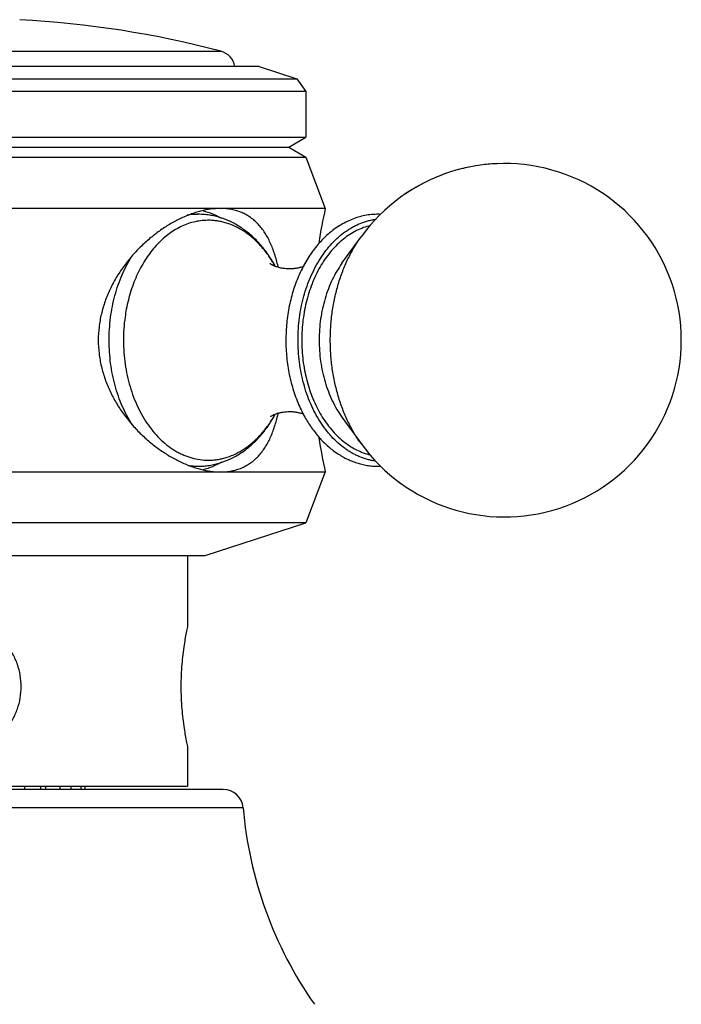
# Model space of a CAD drawing. Units: inches. Extents: x 5.6 to 16.3, y 6.3 to 12.3.
# Drawn here: x 6.9 to 7.9, y 7.6 to 9.1 of the extents above; entities that cross this region are included whole.
import ezdxf

# ---------------------------------------------------------------- set-up
doc = ezdxf.new("R2010")
doc.units = ezdxf.units.IN
doc.header["$LTSCALE"] = 1.21
doc.header["$MEASUREMENT"] = 0
doc.layers.get('0').update_dxf_attribs({"linetype": 'CONTINUOUS'})

msp = doc.modelspace()

# ---------------------------------------------------------------- linework, layer by layer
at = {"color": 9, "linetype": 'Continuous'}
for p, q in [((6.5195, 9.0887), (7.1941, 9.0887)), ((7.2287, 7.9115), (6.3692, 7.9115))]:
    msp.add_line(p, q, dxfattribs=at)
at = {"color": 7, "linetype": 'Continuous'}
for p, q in [((7.2534, 9.0649), (6.3444, 9.0649)), ((7.2535, 9.0649), (7.3122, 9.0458)), ((6.2857, 9.0458), (7.3122, 9.0458)), ((7.3122, 9.0458), (7.3264, 9.0262)), ((7.3264, 9.0262), (6.2714, 9.0262)), ((7.3264, 9.0262), (7.3264, 8.9549)), ((6.2714, 8.9549), (7.3264, 8.9549)), ((7.2996, 8.9394), (7.3264, 8.9549)), ((6.2983, 8.9394), (7.2996, 8.9394)), ((7.2996, 8.9394), (7.3264, 8.9239)), ((6.2714, 8.9239), (7.3264, 8.9239)), ((7.3264, 8.9239), (7.3564, 8.8439)), ((7.3564, 8.8439), (6.2414, 8.8439)), ((7.1485, 8.8349), (7.1589, 8.8349)), ((7.3824, 8.7587), (7.412, 8.7997)), ((7.3824, 8.5191), (7.412, 8.4781)), ((7.1489, 8.4429), (7.1589, 8.4429)), ((6.2414, 8.4339), (7.3564, 8.4339)), ((7.3564, 8.4339), (7.3264, 8.3549)), ((7.3264, 8.3549), (6.2714, 8.3549)), ((7.1694, 8.3039), (7.3264, 8.3549)), ((6.4284, 8.3039), (7.1694, 8.3039)), ((7.1424, 8.3039), (7.1424, 8.195)), ((7.1424, 8.0048), (7.1424, 7.9449)), ((7.1978, 7.9399), (6.4001, 7.9399)), ((6.4554, 7.9449), (7.1424, 7.9449)), ((6.8891, 7.9399), (6.8891, 7.9449)), ((6.9137, 7.9449), (6.9137, 7.9399)), ((6.9212, 7.9449), (6.9212, 7.9399)), ((6.9441, 7.9399), (6.9441, 7.9449)), ((6.9605, 7.9449), (6.9605, 7.9399)), ((6.9769, 7.9399), (6.9769, 7.9449)), ((6.9827, 7.9449), (6.9827, 7.9399))]:
    msp.add_line(p, q, dxfattribs=at)
for centre, radius, start, end in [((6.7989, 7.5892), 1.5507, 75.237, 86.9592), ((7.1864, 9.0597), 0.03, 10.0621, 75.237), ((7.6351, 8.6389), 0.275, 215.7907, 144.2094), ((7.6351, 8.639), 0.2749, 100.4156, 105.2417), ((7.6351, 8.6391), 0.2748, 91.831, 96.4531), ((7.6351, 8.639), 0.2749, 109.1295, 114.3107), ((7.6351, 8.6389), 0.275, 117.7587, 124.2228), ((8.2791, 8.6389), 0.9451, 167.473, 170.7491), ((7.4384, 8.7291), 0.1058, 88.0315, 89.9994), ((7.1025, 8.6586), 0.2004, 28.8214, 29.8229), ((7.1041, 8.6184), 0.1986, 329.51, 331.1609), ((8.2791, 8.6389), 0.9451, 189.2571, 192.527), ((7.4384, 8.5487), 0.1058, 270.0008, 272.1551), ((7.635, 8.6387), 0.2748, 233.338, 236.501), ((7.1978, 7.9089), 0.031, 4.8097, 90), ((7.8515, 7.9639), 0.625, 184.8097, 214.989)]:
    msp.add_arc(centre, radius, start, end, dxfattribs=at)
at = {"color": 9, "linetype": 'Continuous'}
for centre, radius, start, end in [((7.1589, 8.7361), 0.0988, 90.8948, 100.0134), ((7.1589, 8.7369), 0.098, 90, 90.8742), ((7.1745, 8.7323), 0.0933, 90, 90.8742), ((7.1166, 8.6645), 0.185, 30.8351, 31.3142), ((7.1151, 8.6637), 0.1867, 30.3305, 30.8347), ((7.1126, 8.6622), 0.1896, 29.3132, 30.3282), ((7.114, 8.6148), 0.188, 329.2406, 330.6989), ((7.1165, 8.6134), 0.1851, 328.7322, 329.2396), ((7.1589, 8.5416), 0.0986, 260.8782, 269.9823), ((7.1745, 8.5456), 0.0933, 270, 270.8742)]:
    msp.add_arc(centre, radius, start, end, dxfattribs=at)
at = {"color": 7, "linetype": 'Continuous'}
for points, knots in [([(7.1932, 8.8439), (7.1882, 8.8439), (7.1778, 8.8432), (7.165, 8.8406), (7.1545, 8.8376), (7.1437, 8.8338), (7.1301, 8.828), (7.114, 8.8193), (7.0982, 8.809), (7.083, 8.7971), (7.0684, 8.7839), (7.0548, 8.7693), (7.0423, 8.7535), (7.033, 8.7394), (7.0263, 8.7276), (7.0217, 8.7184), (7.0175, 8.7091), (7.0127, 8.6963), (7.0088, 8.6831), (7.006, 8.6697), (7.004, 8.6561), (7.0034, 8.6458), (7.0034, 8.6389)], [0, 0, 0, 0, 0.049237, 0.10149, 0.128722, 0.156648, 0.214416, 0.274463, 0.336381, 0.399811, 0.464429, 0.529956, 0.596163, 0.662878, 0.696391, 0.729976, 0.763618, 0.797313, 0.864791, 0.898591, 0.932416, 1, 1, 1, 1]), ([(7.283, 8.7536), (7.2822, 8.757), (7.2806, 8.7635), (7.2778, 8.7731), (7.2746, 8.7821), (7.271, 8.7906), (7.267, 8.7987), (7.2626, 8.8061), (7.2578, 8.813), (7.2525, 8.8193), (7.2467, 8.8249), (7.2404, 8.8299), (7.2337, 8.8342), (7.2264, 8.8377), (7.2187, 8.8405), (7.2105, 8.8425), (7.202, 8.8437), (7.1961, 8.8439), (7.1932, 8.8439)], [0, 0, 0, 0, 0.073991, 0.145367, 0.214191, 0.280572, 0.344675, 0.406714, 0.466964, 0.52578, 0.58356, 0.640753, 0.69788, 0.755468, 0.814031, 0.874077, 0.935983, 1, 1, 1, 1]), ([(7.2764, 8.7583), (7.2731, 8.764), (7.2661, 8.7749), (7.256, 8.7875), (7.2472, 8.7966), (7.2403, 8.803), (7.2332, 8.8088), (7.2233, 8.8159), (7.2128, 8.8219), (7.2019, 8.8267), (7.1935, 8.8297), (7.185, 8.832), (7.1763, 8.8337), (7.1676, 8.8347), (7.1618, 8.8349), (7.1589, 8.8349)], [0, 0, 0, 0, 0.134055, 0.264848, 0.329094, 0.392598, 0.455405, 0.517575, 0.640175, 0.700824, 0.761105, 0.821076, 0.880813, 0.940417, 1, 1, 1, 1]), ([(7.1664, 8.8405), (7.1713, 8.8392), (7.1812, 8.8359), (7.1905, 8.8313), (7.195, 8.8287)], [0, 0, 0, 0, 0.493636, 1, 1, 1, 1]), ([(7.4384, 8.8349), (7.435, 8.8349), (7.4281, 8.8346), (7.4178, 8.8331), (7.4077, 8.8306), (7.3978, 8.8271), (7.3881, 8.8227), (7.3787, 8.8174), (7.3696, 8.8113), (7.361, 8.8043), (7.3527, 8.7965), (7.3449, 8.788), (7.3376, 8.7788), (7.3284, 8.7655), (7.3183, 8.7473), (7.3086, 8.7238), (7.3026, 8.7029), (7.2991, 8.6857), (7.2971, 8.6724), (7.2958, 8.6591), (7.2949, 8.6411), (7.2953, 8.6231), (7.2971, 8.6052), (7.2991, 8.592), (7.3018, 8.579), (7.3051, 8.5662), (7.3091, 8.5538), (7.3151, 8.538), (7.3206, 8.5266), (7.3247, 8.5193)], [0, 0, 0, 0, 0.026253, 0.052578, 0.079063, 0.105786, 0.13282, 0.160225, 0.188066, 0.21639, 0.245239, 0.274642, 0.304616, 0.335165, 0.397927, 0.462776, 0.529375, 0.563203, 0.597287, 0.631557, 0.665941, 0.734722, 0.76899, 0.80307, 0.836893, 0.870391, 0.903504, 0.936178, 1, 1, 1, 1]), ([(7.4341, 8.4508), (7.4321, 8.4511), (7.428, 8.4518), (7.4199, 8.4538), (7.4119, 8.4566), (7.4041, 8.4601), (7.3984, 8.4631), (7.3927, 8.4665), (7.3852, 8.4716), (7.3762, 8.4788), (7.3679, 8.487), (7.3616, 8.4942), (7.3554, 8.502), (7.3481, 8.5124), (7.3403, 8.5258), (7.3335, 8.5402), (7.3275, 8.5554), (7.3226, 8.5713), (7.3188, 8.5878), (7.3151, 8.6105), (7.3133, 8.6393), (7.3152, 8.6682), (7.3189, 8.6908), (7.3228, 8.7072), (7.3278, 8.7231), (7.3338, 8.7383), (7.3407, 8.7527), (7.3485, 8.7661), (7.3572, 8.7784), (7.3666, 8.7896), (7.3767, 8.7995), (7.3857, 8.8067), (7.3932, 8.8117), (7.3989, 8.815), (7.4047, 8.818), (7.4124, 8.8215), (7.4204, 8.8242), (7.4286, 8.8261), (7.4326, 8.8268), (7.4347, 8.8271)], [0, 0, 0, 0, 0.012804, 0.02569, 0.05179, 0.065063, 0.078507, 0.09214, 0.105975, 0.134288, 0.163528, 0.178513, 0.193739, 0.224904, 0.256999, 0.289967, 0.323726, 0.358172, 0.393187, 0.42864, 0.500246, 0.571838, 0.607273, 0.642264, 0.676681, 0.710404, 0.743333, 0.775386, 0.806506, 0.836664, 0.86586, 0.894132, 0.907948, 0.921562, 0.93499, 0.948248, 0.974325, 0.987203, 1, 1, 1, 1]), ([(7.2728, 8.7562), (7.2726, 8.7564), (7.2722, 8.7568), (7.2717, 8.7573), (7.2714, 8.7576), (7.2712, 8.7578), (7.271, 8.758), (7.2709, 8.7581), (7.2708, 8.7582), (7.2707, 8.7583), (7.2706, 8.7583), (7.2706, 8.7584), (7.2706, 8.7583), (7.2707, 8.7583), (7.2708, 8.7582), (7.2709, 8.7581), (7.2711, 8.758), (7.2712, 8.7579), (7.2715, 8.7577), (7.272, 8.7574), (7.2726, 8.7571), (7.2733, 8.7567), (7.2741, 8.7562), (7.275, 8.7558), (7.2761, 8.7553), (7.2772, 8.7548), (7.2788, 8.7542), (7.281, 8.7534), (7.2839, 8.7526), (7.287, 8.7518), (7.2903, 8.7512), (7.2937, 8.7508), (7.2973, 8.7505), (7.2997, 8.7504), (7.3009, 8.7504)], [0, 0, 0, 0, 0.027216, 0.04932, 0.058494, 0.066436, 0.073159, 0.078676, 0.083002, 0.086159, 0.088175, 0.089076, 0.09052, 0.092815, 0.096126, 0.100429, 0.105702, 0.111923, 0.119069, 0.136048, 0.156437, 0.180036, 0.206645, 0.236074, 0.268139, 0.302662, 0.339459, 0.419117, 0.505643, 0.597621, 0.693881, 0.793569, 0.895872, 1, 1, 1, 1]), ([(7.3009, 8.7504), (7.303, 8.7504), (7.3062, 8.7506), (7.3103, 8.751), (7.3133, 8.7515), (7.3161, 8.7521), (7.3188, 8.7528), (7.3213, 8.7536), (7.3229, 8.7542), (7.3236, 8.7544)], [0, 0, 0, 0, 0.2749, 0.408393, 0.538117, 0.66322, 0.782789, 0.895547, 1, 1, 1, 1]), ([(7.0034, 8.6389), (7.0034, 8.6321), (7.004, 8.6218), (7.006, 8.6082), (7.0088, 8.5947), (7.0127, 8.5816), (7.0175, 8.5688), (7.0231, 8.5563), (7.0311, 8.5413), (7.0423, 8.5243), (7.0548, 8.5085), (7.0684, 8.4939), (7.083, 8.4807), (7.0982, 8.4689), (7.114, 8.4586), (7.1301, 8.4499), (7.1437, 8.444), (7.1545, 8.4403), (7.165, 8.4373), (7.1778, 8.4347), (7.1882, 8.4339), (7.1932, 8.4339)], [0, 0, 0, 0, 0.067579, 0.101396, 0.135188, 0.202659, 0.23635, 0.269992, 0.337071, 0.40378, 0.469989, 0.535517, 0.600137, 0.663571, 0.725498, 0.78555, 0.843325, 0.871255, 0.898492, 0.950756, 1, 1, 1, 1]), ([(7.1932, 8.4339), (7.1961, 8.4339), (7.202, 8.4342), (7.2105, 8.4354), (7.2187, 8.4374), (7.2264, 8.4401), (7.2337, 8.4437), (7.2404, 8.448), (7.2467, 8.4529), (7.2525, 8.4586), (7.2578, 8.4649), (7.2627, 8.4717), (7.2671, 8.4792), (7.271, 8.4872), (7.2746, 8.4958), (7.2778, 8.5048), (7.2806, 8.5144), (7.2823, 8.5209), (7.283, 8.5243)], [0, 0, 0, 0, 0.064015, 0.125911, 0.185939, 0.24449, 0.30207, 0.359187, 0.416381, 0.474163, 0.532974, 0.593226, 0.65527, 0.719376, 0.785765, 0.854601, 0.925991, 1, 1, 1, 1]), ([(7.3009, 8.5274), (7.2992, 8.5274), (7.2958, 8.5273), (7.2916, 8.5268), (7.2884, 8.5263), (7.2861, 8.5258), (7.2839, 8.5253), (7.2812, 8.5245), (7.2782, 8.5234), (7.2751, 8.5221), (7.273, 8.5211), (7.2718, 8.5203), (7.2713, 8.52), (7.2711, 8.5199)], [0, 0, 0, 0, 0.166233, 0.32736, 0.405206, 0.480784, 0.553748, 0.623634, 0.751837, 0.860578, 0.944937, 0.976458, 1, 1, 1, 1]), ([(7.3235, 8.5235), (7.3227, 8.5237), (7.3211, 8.5243), (7.3187, 8.5251), (7.316, 8.5257), (7.3132, 8.5263), (7.3102, 8.5268), (7.3061, 8.5273), (7.303, 8.5274), (7.3009, 8.5274)], [0, 0, 0, 0, 0.104915, 0.218, 0.337805, 0.463007, 0.59266, 0.725931, 1, 1, 1, 1]), ([(7.3247, 8.5193), (7.3263, 8.5164), (7.3297, 8.5107), (7.3351, 8.5026), (7.3409, 8.4949), (7.3489, 8.4852), (7.3576, 8.4764), (7.367, 8.4686), (7.3742, 8.4634), (7.3817, 8.4586), (7.3894, 8.4545), (7.3972, 8.451), (7.4053, 8.4481), (7.4134, 8.4458), (7.4217, 8.4441), (7.43, 8.4431), (7.4356, 8.4429), (7.4384, 8.4429)], [0, 0, 0, 0, 0.06914, 0.137257, 0.204338, 0.270383, 0.399378, 0.462455, 0.524637, 0.58599, 0.646594, 0.706542, 0.765927, 0.824848, 0.883418, 0.94176, 1, 1, 1, 1]), ([(7.1589, 8.4429), (7.1617, 8.4429), (7.1675, 8.4431), (7.1761, 8.4441), (7.1846, 8.4458), (7.1958, 8.4488), (7.2095, 8.4541), (7.2224, 8.4614), (7.2322, 8.4683), (7.2417, 8.4759), (7.2529, 8.4867), (7.2649, 8.5013), (7.272, 8.512), (7.2752, 8.5176)], [0, 0, 0, 0, 0.059666, 0.119347, 0.179155, 0.239191, 0.360157, 0.482823, 0.545006, 0.607808, 0.735442, 0.866116, 1, 1, 1, 1]), ([(7.1951, 8.4492), (7.1905, 8.4466), (7.1811, 8.4419), (7.1711, 8.4385), (7.1661, 8.4372)], [0, 0, 0, 0, 0.50644, 1, 1, 1, 1]), ([(6.7989, 8.0048), (6.8019, 8.0048), (6.8078, 8.0052), (6.8165, 8.0067), (6.825, 8.0093), (6.8331, 8.0128), (6.8408, 8.0172), (6.8479, 8.0223), (6.8545, 8.0282), (6.8605, 8.0346), (6.8658, 8.0416), (6.8705, 8.0491), (6.8744, 8.057), (6.8788, 8.0679), (6.8825, 8.0822), (6.884, 8.0999), (6.8825, 8.1176), (6.8788, 8.1319), (6.8744, 8.1429), (6.8705, 8.1507), (6.8658, 8.1582), (6.8605, 8.1652), (6.8545, 8.1717), (6.8479, 8.1775), (6.8408, 8.1827), (6.8331, 8.187), (6.825, 8.1905), (6.8165, 8.1931), (6.8078, 8.1947), (6.8019, 8.195), (6.7989, 8.195)], [0, 0, 0, 0, 0.031358, 0.062696, 0.093999, 0.12526, 0.156477, 0.18766, 0.218819, 0.249971, 0.281131, 0.312313, 0.343527, 0.374779, 0.437339, 0.5, 0.562661, 0.625221, 0.656473, 0.687687, 0.718869, 0.750029, 0.781181, 0.81234, 0.843522, 0.87474, 0.906001, 0.937304, 0.968642, 1, 1, 1, 1]), ([(7.1424, 8.195), (7.1419, 8.1923), (7.1398, 8.1824), (7.1362, 8.1623), (7.1335, 8.1391), (7.1321, 8.1174), (7.1318, 8.0999), (7.1321, 8.0825), (7.1335, 8.0607), (7.1362, 8.0375), (7.1398, 8.0175), (7.1419, 8.0075), (7.1424, 8.0048)], [0, 0, 0, 0, 0.043337, 0.158662, 0.318797, 0.408107, 0.5, 0.591893, 0.681203, 0.841337, 0.956663, 1, 1, 1, 1])]:
    msp.add_open_spline(points, degree=3, knots=knots, dxfattribs=at)
at = {"color": 9, "linetype": 'Continuous'}
for points, knots in [([(7.1731, 8.8256), (7.1695, 8.8255), (7.1624, 8.825), (7.1517, 8.823), (7.1412, 8.8198), (7.1309, 8.8153), (7.1209, 8.8097), (7.1113, 8.803), (7.1021, 8.7952), (7.0903, 8.7833), (7.0798, 8.7696), (7.0706, 8.7544), (7.0622, 8.7379), (7.0535, 8.7155), (7.0488, 8.6968), (7.047, 8.6872)], [0, 0, 0, 0, 0.053049, 0.106531, 0.160722, 0.215912, 0.272372, 0.330309, 0.389873, 0.451163, 0.578965, 0.64553, 0.71374, 0.854496, 1, 1, 1, 1]), ([(7.2746, 8.7607), (7.2716, 8.7656), (7.2667, 8.7729), (7.2596, 8.7818), (7.2522, 8.7901), (7.2425, 8.7994), (7.2299, 8.8088), (7.2167, 8.8162), (7.2051, 8.8207), (7.1958, 8.8233), (7.1887, 8.8246), (7.1816, 8.8254), (7.1769, 8.8256), (7.1745, 8.8256)], [0, 0, 0, 0, 0.140368, 0.208694, 0.275752, 0.40606, 0.531587, 0.652837, 0.770588, 0.828515, 0.885974, 0.943092, 1, 1, 1, 1]), ([(7.4269, 8.8174), (7.4231, 8.8165), (7.4157, 8.8143), (7.4049, 8.8096), (7.3945, 8.8037), (7.3809, 8.7939), (7.3686, 8.7817), (7.3576, 8.7677), (7.35, 8.756), (7.3431, 8.7435), (7.3371, 8.7301), (7.3318, 8.7161), (7.3275, 8.7014), (7.3241, 8.6863), (7.3216, 8.6708), (7.3201, 8.6551), (7.3196, 8.6392), (7.3201, 8.6233), (7.3216, 8.6076), (7.324, 8.5921), (7.3274, 8.577), (7.3317, 8.5623), (7.3369, 8.5482), (7.3429, 8.5348), (7.3498, 8.5222), (7.3574, 8.5105), (7.3683, 8.4965), (7.3806, 8.4843), (7.3941, 8.4744), (7.4046, 8.4684), (7.4153, 8.4637), (7.4228, 8.4614), (7.4265, 8.4605)], [0, 0, 0, 0, 0.02572, 0.05195, 0.07884, 0.1065, 0.164352, 0.194675, 0.225901, 0.257996, 0.290897, 0.324528, 0.35879, 0.393576, 0.428763, 0.464224, 0.499824, 0.535427, 0.570895, 0.606094, 0.640895, 0.675177, 0.708831, 0.741759, 0.773883, 0.80514, 0.835495, 0.893409, 0.921098, 0.948013, 0.974265, 1, 1, 1, 1]), ([(7.412, 8.4781), (7.4082, 8.4834), (7.4009, 8.4946), (7.3914, 8.5125), (7.3832, 8.5316), (7.3764, 8.5518), (7.371, 8.5728), (7.3671, 8.5945), (7.3648, 8.6166), (7.364, 8.6389), (7.3648, 8.6613), (7.3671, 8.6834), (7.371, 8.705), (7.3764, 8.7261), (7.3832, 8.7463), (7.3914, 8.7654), (7.4009, 8.7833), (7.4082, 8.7944), (7.412, 8.7997)], [0, 0, 0, 0, 0.057626, 0.117051, 0.178126, 0.240652, 0.304388, 0.369059, 0.434368, 0.5, 0.565632, 0.630941, 0.695612, 0.759348, 0.821874, 0.882949, 0.942374, 1, 1, 1, 1]), ([(7.056, 8.5076), (7.0502, 8.5167), (7.0425, 8.5313), (7.0344, 8.552), (7.0293, 8.5684), (7.0253, 8.5854), (7.0215, 8.6087), (7.0195, 8.6384), (7.0214, 8.6682), (7.0252, 8.6915), (7.0291, 8.7085), (7.0341, 8.725), (7.0421, 8.7457), (7.0497, 8.7604), (7.0555, 8.7695)], [0, 0, 0, 0, 0.118031, 0.179312, 0.241841, 0.305405, 0.369768, 0.499792, 0.629845, 0.694243, 0.757856, 0.820447, 0.8818, 1, 1, 1, 1]), ([(7.3824, 8.7587), (7.3796, 8.7548), (7.3742, 8.7464), (7.3671, 8.7331), (7.361, 8.7189), (7.3559, 8.7038), (7.3519, 8.6882), (7.349, 8.672), (7.3473, 8.6556), (7.3467, 8.6389), (7.3473, 8.6223), (7.349, 8.6058), (7.3519, 8.5897), (7.3559, 8.574), (7.361, 8.559), (7.3671, 8.5447), (7.3742, 8.5314), (7.3796, 8.5231), (7.3824, 8.5191)], [0, 0, 0, 0, 0.057626, 0.117051, 0.178126, 0.240652, 0.304388, 0.369059, 0.434368, 0.5, 0.565632, 0.630941, 0.695612, 0.759348, 0.821874, 0.882949, 0.942374, 1, 1, 1, 1]), ([(7.047, 8.6872), (7.0463, 8.6831), (7.0446, 8.673), (7.0429, 8.6565), (7.0425, 8.6441), (7.0425, 8.6379)], [0, 0, 0, 0, 0.248158, 0.623191, 1, 1, 1, 1]), ([(7.0425, 8.6379), (7.0426, 8.6318), (7.043, 8.6197), (7.045, 8.6017), (7.0482, 8.584), (7.0525, 8.5668), (7.0581, 8.5504), (7.0648, 8.5347), (7.0725, 8.5201), (7.0811, 8.5066), (7.0907, 8.4943), (7.1011, 8.4834), (7.1122, 8.474), (7.122, 8.4674), (7.1302, 8.463), (7.1383, 8.4592), (7.1487, 8.4555), (7.1616, 8.4528), (7.1702, 8.4522), (7.1745, 8.4522)], [0, 0, 0, 0, 0.072673, 0.14498, 0.216585, 0.287168, 0.356434, 0.424123, 0.490022, 0.553966, 0.615858, 0.675669, 0.733456, 0.789357, 0.816681, 0.843626, 0.896538, 0.94853, 1, 1, 1, 1]), ([(7.176, 8.4523), (7.1783, 8.4523), (7.183, 8.4525), (7.19, 8.4534), (7.1969, 8.4549), (7.2062, 8.4575), (7.2176, 8.4621), (7.2306, 8.4695), (7.243, 8.4789), (7.2526, 8.4882), (7.2598, 8.4963), (7.2669, 8.5052), (7.2717, 8.5124), (7.2747, 8.5173)], [0, 0, 0, 0, 0.056853, 0.113944, 0.171399, 0.229342, 0.347161, 0.468492, 0.59408, 0.724404, 0.791447, 0.859742, 1, 1, 1, 1])]:
    msp.add_open_spline(points, degree=3, knots=knots, dxfattribs=at)

doc.saveas('drawing.dxf')
